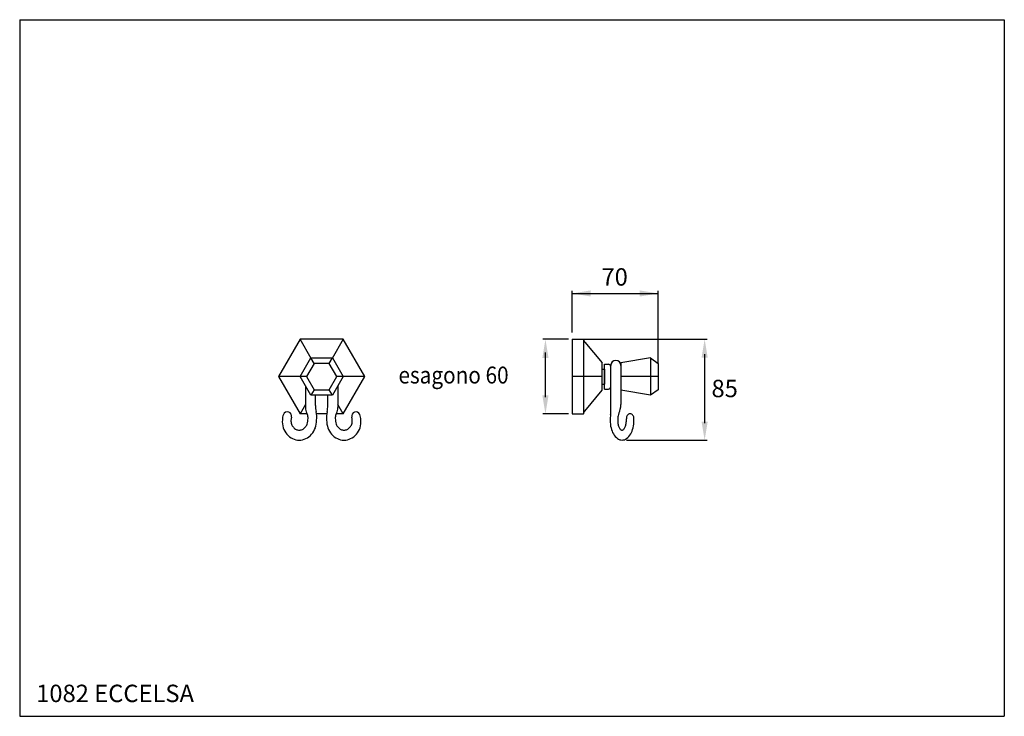
# Model space of a CAD drawing. Extents: x 12 to 408, y 9 to 289.
import ezdxf

# ---------------------------------------------------------------- set-up
doc = ezdxf.new("R2010")
doc.units = 0
doc.header["$LTSCALE"] = 10
doc.linetypes.add('CONTINUA', pattern=[0])
for name, color, linetype in [('DISEGNO', 3, 'CONTINUA'), ('MAGENTA', 6, 'CONTINUA'), ('QUOTE', 4, 'CONTINUA')]:
    doc.layers.add(name, color=color, linetype=linetype)
doc.styles.add('ROMAND', font='romand')

msp = doc.modelspace()

# ---------------------------------------------------------------- linework, layer by layer
at = {"layer": 'MAGENTA'}
for p, q in [((124.33, 160.98), (115.67, 145.98)), ((128.8, 153.23), (124.33, 160.98)), ((141.65, 160.98), (124.33, 160.98)), ((141.65, 160.98), (137.18, 153.23)), ((150.31, 145.98), (141.65, 160.98)), ((233.81, 160.98), (233.81, 130.98)), ((233.81, 160.98), (238.31, 160.98)), ((238.31, 160.98), (238.61, 160.16)), ((238.31, 160.98), (238.31, 130.98)), ((238.78, 159.86), (245.81, 151.48)), ((124.33, 145.98), (128.66, 153.48)), ((129.96, 151.23), (126.93, 145.98)), ((128.66, 153.48), (137.32, 153.48)), ((129.96, 151.23), (128.66, 153.48)), ((136.02, 151.23), (129.96, 151.23)), ((136.02, 151.23), (137.32, 153.48)), ((139.05, 145.98), (136.02, 151.23)), ((137.32, 153.48), (141.65, 145.98)), ((245.81, 145.98), (245.81, 151.48)), ((246.81, 140.98), (246.81, 150.98)), ((246.81, 150.98), (248.31, 150.98)), ((249.31, 140.86), (249.31, 150.48)), ((265.31, 153.48), (253.31, 151.48)), ((253.31, 151.48), (253.31, 140.36)), ((265.31, 153.48), (268.31, 151.23)), ((265.31, 153.48), (265.31, 138.48)), ((268.31, 151.23), (268.31, 140.73)), ((245.81, 148.98), (246.81, 148.98)), ((246.81, 148.98), (246.81, 142.98)), ((246.81, 148.73), (246.81, 148.98)), ((249.31, 132.27), (249.31, 150.03)), ((115.67, 145.98), (124.33, 130.98)), ((124.33, 145.98), (115.67, 145.98)), ((128.66, 138.48), (124.33, 145.98)), ((126.93, 145.98), (124.33, 145.98)), ((126.93, 145.98), (129.96, 140.73)), ((136.02, 140.73), (139.05, 145.98)), ((141.65, 145.98), (137.32, 138.48)), ((141.65, 145.98), (139.05, 145.98)), ((141.65, 130.98), (150.31, 145.98)), ((150.31, 145.98), (141.65, 145.98)), ((245.81, 145.98), (233.81, 145.98)), ((245.81, 140.48), (245.81, 145.98)), ((245.81, 142.98), (246.81, 142.98)), ((253.31, 145.98), (253.31, 140.36)), ((268.31, 145.98), (253.31, 145.98)), ((253.31, 144.48), (253.31, 134.71)), ((126.49, 142.24), (126.49, 133.55)), ((129.96, 140.73), (128.66, 138.48)), ((129.96, 140.73), (136.02, 140.73)), ((137.32, 138.48), (136.02, 140.73)), ((139.49, 142.24), (139.49, 133.55)), ((238.78, 132.11), (245.81, 140.48)), ((246.81, 140.98), (248.31, 140.98)), ((265.31, 138.48), (253.31, 140.48)), ((268.31, 140.73), (265.31, 138.48)), ((126.49, 134.72), (124.33, 130.98)), ((137.32, 138.48), (128.66, 138.48)), ((130.49, 137.07), (130.49, 138.48)), ((130.49, 134.34), (130.49, 137.07)), ((135.49, 137.07), (135.49, 138.48)), ((135.49, 134.34), (135.49, 137.07)), ((141.65, 130.98), (139.49, 134.72)), ((127.18, 130.98), (124.33, 130.98)), ((135.01, 130.98), (130.97, 130.98)), ((141.65, 130.98), (138.8, 130.98)), ((233.81, 130.98), (238.31, 130.98)), ((238.31, 130.98), (238.61, 131.81))]:
    msp.add_line(p, q, dxfattribs=at)
for points in [[(252.57, 131.24, 0.053984), (252.24, 130.2, 0.051099), (252.06, 128.48, 0.051099)], [(258.59, 129.06, 0.068317), (258.49, 129.8, 0.080495), (258.21, 130.41, 0.107065), (257.7, 130.9, 0.138381), (257.07, 131.08, 0.138381), (256.44, 130.9, 0.107065), (255.93, 130.41, 0.080495), (255.64, 129.8, 0.068317), (255.54, 129.06, 0.068317)], [(249.18, 130.62, 0.03993), (249.01, 128.47, 0.03993)], [(249.01, 128.47, 0.058398), (249.38, 125.34, 0.072016), (250.34, 122.92, 0.106551), (252.03, 121.06, 0.157611), (253.82, 120.48, 0.157611), (255.61, 121.07, 0.106551), (257.29, 122.93, 0.072016), (258.25, 125.36, 0.058398), (258.61, 128.48, 0.011095), (258.59, 129.08, 0.011095)], [(252.06, 128.48, 0.051099), (252.24, 126.76, 0.064948), (252.67, 125.52, 0.104203), (253.37, 124.64, 0.174705), (253.81, 124.48, 0.174705), (254.25, 124.64, 0.104203), (254.95, 125.52, 0.064948), (255.38, 126.76, 0.051099), (255.56, 128.48, 0.016099), (255.54, 129.03, 0.016099)]]:
    msp.add_lwpolyline(points, format="xyb", dxfattribs=at)
for centre, radius, start, end in [((239.55, 160.5), 1, 200, 220), ((248.31, 149.98), 1, 0, 90), ((251.31, 150.48), 2, 0, 180), ((248.31, 141.98), 1, 270, 0), ((244.81, 134.71), 8.5, 335.9389, 0), ((122.98, 128.6), 5.78, 157.6731, 179.9988), ((119.2, 130.15), 1.7, 344.1204, 157.6731), ((131.49, 133.55), 5, 180, 207.2766), ((123.48, 129.42), 4.02, 19.7339, 27.2766), ((122.85, 129.19), 4.68, 360, 19.7339), ((140.49, 134.34), 10, 180, 193.8888), ((121.51, 129.64), 9.55, 352.881, 13.8888), ((144.47, 129.64), 9.55, 166.1112, 187.119), ((125.49, 134.34), 10, 346.1112, 360), ((143.13, 129.19), 4.68, 160.2661, 180), ((142.5, 129.42), 4.02, 152.7234, 160.2661), ((134.49, 133.55), 5, 332.7234, 360), ((146.77, 130.15), 1.7, 22.3269, 195.8796), ((143, 128.6), 5.78, 0.0012, 22.3269), ((239.55, 131.47), 1, 140, 160), ((238.81, 132.27), 10.5, 350.9487, 0), ((126.97, 127.98), 9.79, 176.3956, 195.459), ((125.35, 128.4), 4.68, 164.1204, 180), ((124.96, 128.22), 4.3, 177.5191, 198.1109), ((124.65, 128.23), 4.02, 199.7339, 220.8934), ((123.33, 128.23), 4.02, 319.1066, 340.2661), ((117.52, 129.8), 10.03, 343.0591, 356.5344), ((121.85, 128.46), 9.14, 340.2661, 0), ((144.13, 128.46), 9.14, 180, 199.7339), ((148.46, 129.8), 10.03, 183.4656, 196.9409), ((142.64, 128.23), 4.02, 199.7339, 220.8934), ((141.33, 128.23), 4.02, 319.1066, 340.2661), ((141.02, 128.22), 4.3, 341.8891, 2.4809), ((140.63, 128.4), 4.68, 0, 15.8796), ((139.01, 127.98), 9.79, 344.541, 3.6044), ((125.09, 128.08), 8.03, 199.7339, 220.8934), ((124.42, 127.5), 7.14, 220.8934, 244.4385), ((124.25, 127.89), 3.49, 220.8934, 244.4385), ((123.99, 127.35), 2.89, 244.4385, 270), ((123.99, 127.35), 2.89, 270, 295.5615), ((123.74, 127.89), 3.49, 295.5615, 319.1066), ((123.56, 127.5), 7.14, 295.5615, 319.1066), ((122.9, 128.08), 8.03, 319.1066, 340.2661), ((143.08, 128.08), 8.03, 199.7339, 220.8934), ((142.42, 127.5), 7.14, 220.8934, 244.4385), ((142.24, 127.89), 3.49, 220.8934, 244.4385), ((141.99, 127.35), 2.89, 244.4385, 270), ((141.99, 127.35), 2.89, 270, 295.5615), ((141.73, 127.89), 3.49, 295.5615, 319.1066), ((141.56, 127.5), 7.14, 295.5615, 319.1066), ((140.89, 128.08), 8.03, 319.1066, 340.2661), ((123.99, 126.61), 6.15, 244.4385, 270), ((123.99, 126.61), 6.15, 270, 295.5615), ((141.99, 126.61), 6.15, 244.4385, 270), ((141.99, 126.61), 6.15, 270, 295.5615)]:
    msp.add_arc(centre, radius, start, end, dxfattribs=at)
at = {"layer": 'QUOTE'}
for p, q in [((11.55, 289.44), (11.55, 9.44)), ((11.55, 289.44), (407.55, 289.44)), ((407.55, 289.44), (407.55, 9.44)), ((233.81, 163.73), (233.81, 180.4)), ((233.81, 179.4), (268.31, 179.4)), ((268.31, 151.23), (268.31, 180.4)), ((232.28, 160.98), (221.98, 160.98)), ((238.31, 160.98), (288.03, 160.98)), ((223.01, 137.73), (223.01, 155.72)), ((287.03, 154.98), (287.03, 127.23)), ((232.28, 130.98), (221.98, 130.98)), ((255.62, 120.48), (288.03, 120.48)), ((11.55, 9.44), (407.55, 9.44))]:
    msp.add_line(p, q, dxfattribs=at)
for points in [[(241.23, 178.17), (241.23, 180.64), (233.81, 179.4)], [(260.88, 178.17), (260.88, 180.64), (268.31, 179.4)], [(224.26, 153.49), (221.76, 153.49), (223.01, 160.98)], [(288.27, 153.56), (285.79, 153.56), (287.03, 160.98)], [(224.26, 138.48), (221.76, 138.48), (223.01, 130.98)], [(288.27, 127.91), (285.79, 127.91), (287.03, 120.48)]]:
    msp.add_solid(points, dxfattribs=at)

# ---------------------------------------------------------------- texts
at = {"layer": 'DISEGNO', "style": 'ROMAND'}
for s, p in [('70', (245.54, 182.55)), ('85', (289.79, 137.71)), ('1082 ECCELSA', (18.19, 15.15))]:
    msp.add_text(s, height=7, dxfattribs=at).set_placement(p)
at = {"layer": 'DISEGNO', "style": 'ROMAND', "width": 0.9}
msp.add_text('esagono 60', height=6.8, dxfattribs=at).set_placement((163.89, 143.21))

doc.saveas('drawing.dxf')
